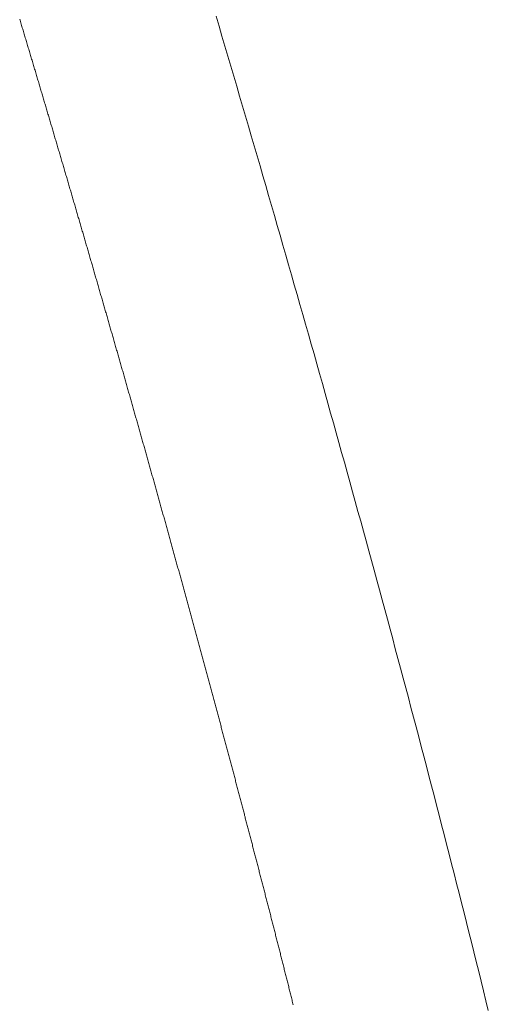
# Model space of a CAD drawing. Units: centimetres. Extents: x 1 to 201, y 0 to 318.
# Drawn here: x 93 to 93, y 311 to 311 of the extents above; entities that cross this region are included whole.
import ezdxf

# ---------------------------------------------------------------- set-up
doc = ezdxf.new("R2010")
doc.units = ezdxf.units.CM
doc.layers.get('0').update_dxf_attribs({"lineweight": 0})

msp = doc.modelspace()

# ---------------------------------------------------------------- linework, layer by layer
for p, q in [((93.029319, 311.078485), (93.029307, 311.078526)), ((93.029331, 311.078444), (93.029319, 311.078485)), ((93.029344, 311.078404), (93.029331, 311.078444)), ((93.029356, 311.078363), (93.029344, 311.078404)), ((93.029368, 311.078322), (93.029356, 311.078363)), ((93.02938, 311.078282), (93.029368, 311.078322)), ((93.029392, 311.078241), (93.02938, 311.078282)), ((93.029405, 311.0782), (93.029392, 311.078241)), ((93.029417, 311.07816), (93.029405, 311.0782)), ((93.029429, 311.078119), (93.029417, 311.07816)), ((93.029441, 311.078078), (93.029429, 311.078119)), ((93.029453, 311.078038), (93.029441, 311.078078)), ((93.029465, 311.077997), (93.029453, 311.078038)), ((93.029478, 311.077956), (93.029465, 311.077997)), ((93.02949, 311.077916), (93.029478, 311.077956)), ((93.029502, 311.077875), (93.02949, 311.077916)), ((93.029514, 311.077834), (93.029502, 311.077875)), ((93.029526, 311.077793), (93.029514, 311.077834)), ((93.029538, 311.077753), (93.029526, 311.077793)), ((93.029551, 311.077712), (93.029538, 311.077753)), ((93.029563, 311.077671), (93.029551, 311.077712)), ((93.029575, 311.077631), (93.029563, 311.077671)), ((93.029587, 311.07759), (93.029575, 311.077631)), ((93.029599, 311.077549), (93.029587, 311.07759)), ((93.029611, 311.077509), (93.029599, 311.077549)), ((93.029623, 311.077468), (93.029611, 311.077509)), ((93.029635, 311.077428), (93.029623, 311.077468)), ((93.029648, 311.077387), (93.029635, 311.077428)), ((93.02966, 311.077346), (93.029648, 311.077387)), ((93.029672, 311.077306), (93.02966, 311.077346)), ((93.029684, 311.077265), (93.029672, 311.077306)), ((93.029696, 311.077224), (93.029684, 311.077265)), ((93.029708, 311.077184), (93.029696, 311.077224)), ((93.02972, 311.077143), (93.029708, 311.077184)), ((93.029732, 311.077102), (93.02972, 311.077143)), ((93.029745, 311.077062), (93.029732, 311.077102)), ((93.029757, 311.077021), (93.029745, 311.077062)), ((93.029769, 311.07698), (93.029757, 311.077021)), ((93.029781, 311.07694), (93.029769, 311.07698)), ((93.029793, 311.076899), (93.029781, 311.07694)), ((93.029805, 311.076859), (93.029793, 311.076899)), ((93.029817, 311.076818), (93.029805, 311.076859)), ((93.029829, 311.076777), (93.029817, 311.076818)), ((93.029841, 311.076737), (93.029829, 311.076777)), ((93.029853, 311.076696), (93.029841, 311.076737)), ((93.029865, 311.076655), (93.029853, 311.076696)), ((93.029878, 311.076615), (93.029865, 311.076655)), ((93.02989, 311.076574), (93.029878, 311.076615)), ((93.029902, 311.076534), (93.02989, 311.076574)), ((93.029914, 311.076493), (93.029902, 311.076534)), ((93.029926, 311.076452), (93.029914, 311.076493)), ((93.029938, 311.076412), (93.029926, 311.076452)), ((93.02995, 311.076371), (93.029938, 311.076412)), ((93.029962, 311.076331), (93.02995, 311.076371)), ((93.029974, 311.07629), (93.029962, 311.076331)), ((93.029986, 311.076249), (93.029974, 311.07629)), ((93.029998, 311.076209), (93.029986, 311.076249)), ((93.03001, 311.076168), (93.029998, 311.076209)), ((93.030022, 311.076127), (93.03001, 311.076168)), ((93.030034, 311.076087), (93.030022, 311.076127)), ((93.030046, 311.076046), (93.030034, 311.076087)), ((93.030058, 311.076006), (93.030046, 311.076046)), ((93.03007, 311.075965), (93.030058, 311.076006)), ((93.030082, 311.075925), (93.03007, 311.075965)), ((93.030094, 311.075884), (93.030082, 311.075925)), ((93.030107, 311.075843), (93.030094, 311.075884)), ((93.030119, 311.075803), (93.030107, 311.075843)), ((93.030131, 311.075762), (93.030119, 311.075803)), ((93.030143, 311.075722), (93.030131, 311.075762)), ((93.030155, 311.075681), (93.030143, 311.075722)), ((93.030167, 311.07564), (93.030155, 311.075681)), ((93.030179, 311.0756), (93.030167, 311.07564)), ((93.030191, 311.075559), (93.030179, 311.0756)), ((93.030203, 311.075519), (93.030191, 311.075559)), ((93.030215, 311.075478), (93.030203, 311.075519)), ((93.030227, 311.075438), (93.030215, 311.075478)), ((93.030239, 311.075397), (93.030227, 311.075438)), ((93.030251, 311.075356), (93.030239, 311.075397)), ((93.030263, 311.075316), (93.030251, 311.075356)), ((93.030275, 311.075275), (93.030263, 311.075316)), ((93.030287, 311.075235), (93.030275, 311.075275)), ((93.030299, 311.075194), (93.030287, 311.075235)), ((93.030311, 311.075154), (93.030299, 311.075194)), ((93.030323, 311.075113), (93.030311, 311.075154)), ((93.030335, 311.075073), (93.030323, 311.075113)), ((93.030347, 311.075032), (93.030335, 311.075073)), ((93.030359, 311.074991), (93.030347, 311.075032)), ((93.030371, 311.074951), (93.030359, 311.074991)), ((93.030382, 311.07491), (93.030371, 311.074951)), ((93.030394, 311.07487), (93.030382, 311.07491)), ((93.030406, 311.074829), (93.030394, 311.07487)), ((93.030418, 311.074789), (93.030406, 311.074829)), ((93.03043, 311.074748), (93.030418, 311.074789)), ((93.030442, 311.074708), (93.03043, 311.074748)), ((93.030454, 311.074667), (93.030442, 311.074708)), ((93.030466, 311.074627), (93.030454, 311.074667)), ((93.030478, 311.074586), (93.030466, 311.074627)), ((93.03049, 311.074545), (93.030478, 311.074586)), ((93.030502, 311.074505), (93.03049, 311.074545)), ((93.030514, 311.074464), (93.030502, 311.074505)), ((93.030526, 311.074424), (93.030514, 311.074464)), ((93.030538, 311.074383), (93.030526, 311.074424)), ((93.03055, 311.074343), (93.030538, 311.074383)), ((93.030562, 311.074302), (93.03055, 311.074343)), ((93.030574, 311.074262), (93.030562, 311.074302)), ((93.030586, 311.074221), (93.030574, 311.074262)), ((93.030597, 311.074181), (93.030586, 311.074221)), ((93.030609, 311.07414), (93.030597, 311.074181)), ((93.030621, 311.0741), (93.030609, 311.07414)), ((93.030633, 311.074059), (93.030621, 311.0741)), ((93.030645, 311.074019), (93.030633, 311.074059)), ((93.030657, 311.073978), (93.030645, 311.074019)), ((93.030669, 311.073938), (93.030657, 311.073978)), ((93.030681, 311.073897), (93.030669, 311.073938)), ((93.030693, 311.073857), (93.030681, 311.073897)), ((93.030705, 311.073816), (93.030693, 311.073857)), ((93.030717, 311.073776), (93.030705, 311.073816)), ((93.030728, 311.073735), (93.030717, 311.073776)), ((93.03074, 311.073695), (93.030728, 311.073735)), ((93.030752, 311.073654), (93.03074, 311.073695)), ((93.030764, 311.073614), (93.030752, 311.073654)), ((93.030776, 311.073573), (93.030764, 311.073614)), ((93.030788, 311.073533), (93.030776, 311.073573)), ((93.0308, 311.073492), (93.030788, 311.073533)), ((93.030812, 311.073452), (93.0308, 311.073492)), ((93.030824, 311.073411), (93.030812, 311.073452)), ((93.030835, 311.073371), (93.030824, 311.073411)), ((93.030847, 311.07333), (93.030835, 311.073371)), ((93.030859, 311.07329), (93.030847, 311.07333)), ((93.030871, 311.073249), (93.030859, 311.07329)), ((93.030883, 311.073209), (93.030871, 311.073249)), ((93.030895, 311.073169), (93.030883, 311.073209)), ((93.030907, 311.073128), (93.030895, 311.073169)), ((93.030918, 311.073088), (93.030907, 311.073128)), ((93.03093, 311.073047), (93.030918, 311.073088)), ((93.030942, 311.073007), (93.03093, 311.073047)), ((93.030954, 311.072966), (93.030942, 311.073007)), ((93.030966, 311.072926), (93.030954, 311.072966)), ((93.030978, 311.072885), (93.030966, 311.072926)), ((93.030989, 311.072845), (93.030978, 311.072885)), ((93.031001, 311.072804), (93.030989, 311.072845)), ((93.031013, 311.072764), (93.031001, 311.072804)), ((93.031025, 311.072723), (93.031013, 311.072764)), ((93.031037, 311.072683), (93.031025, 311.072723)), ((93.031049, 311.072643), (93.031037, 311.072683)), ((93.03106, 311.072602), (93.031049, 311.072643)), ((93.031072, 311.072562), (93.03106, 311.072602)), ((93.031084, 311.072521), (93.031072, 311.072562)), ((93.031096, 311.072481), (93.031084, 311.072521)), ((93.031108, 311.07244), (93.031096, 311.072481)), ((93.03112, 311.0724), (93.031108, 311.07244)), ((93.031131, 311.07236), (93.03112, 311.0724)), ((93.031143, 311.072319), (93.031131, 311.07236)), ((93.031155, 311.072279), (93.031143, 311.072319)), ((93.031167, 311.072238), (93.031155, 311.072279)), ((93.031179, 311.072198), (93.031167, 311.072238)), ((93.03119, 311.072157), (93.031179, 311.072198)), ((93.031202, 311.072117), (93.03119, 311.072157)), ((93.031214, 311.072077), (93.031202, 311.072117)), ((93.031226, 311.072036), (93.031214, 311.072077)), ((93.031237, 311.071996), (93.031226, 311.072036)), ((93.031249, 311.071955), (93.031237, 311.071996)), ((93.031261, 311.071915), (93.031249, 311.071955)), ((93.031273, 311.071874), (93.031261, 311.071915)), ((93.031285, 311.071834), (93.031273, 311.071874)), ((93.031296, 311.071794), (93.031285, 311.071834)), ((93.031308, 311.071753), (93.031296, 311.071794)), ((93.03132, 311.071713), (93.031308, 311.071753)), ((93.031332, 311.071672), (93.03132, 311.071713)), ((93.031343, 311.071632), (93.031332, 311.071672)), ((93.031355, 311.071592), (93.031343, 311.071632)), ((93.031367, 311.071551), (93.031355, 311.071592)), ((93.031379, 311.071511), (93.031367, 311.071551)), ((93.03139, 311.07147), (93.031379, 311.071511)), ((93.031402, 311.07143), (93.03139, 311.07147)), ((93.031414, 311.07139), (93.031402, 311.07143)), ((93.031426, 311.071349), (93.031414, 311.07139)), ((93.031437, 311.071309), (93.031426, 311.071349)), ((93.031449, 311.071269), (93.031437, 311.071309)), ((93.031461, 311.071228), (93.031449, 311.071269)), ((93.031473, 311.071188), (93.031461, 311.071228)), ((93.031484, 311.071147), (93.031473, 311.071188)), ((93.031496, 311.071107), (93.031484, 311.071147)), ((93.031508, 311.071067), (93.031496, 311.071107)), ((93.03152, 311.071026), (93.031508, 311.071067)), ((93.031531, 311.070986), (93.03152, 311.071026)), ((93.031543, 311.070946), (93.031531, 311.070986)), ((93.031555, 311.070905), (93.031543, 311.070946)), ((93.031566, 311.070865), (93.031555, 311.070905)), ((93.031578, 311.070824), (93.031566, 311.070865)), ((93.03159, 311.070784), (93.031578, 311.070824)), ((93.031601, 311.070744), (93.03159, 311.070784)), ((93.031613, 311.070703), (93.031601, 311.070744)), ((93.031625, 311.070663), (93.031613, 311.070703)), ((93.031637, 311.070623), (93.031625, 311.070663)), ((93.031648, 311.070582), (93.031637, 311.070623)), ((93.03166, 311.070542), (93.031648, 311.070582)), ((93.031672, 311.070502), (93.03166, 311.070542)), ((93.031683, 311.070461), (93.031672, 311.070502)), ((93.031695, 311.070421), (93.031683, 311.070461)), ((93.031707, 311.070381), (93.031695, 311.070421)), ((93.031718, 311.07034), (93.031707, 311.070381)), ((93.03173, 311.0703), (93.031718, 311.07034)), ((93.031742, 311.07026), (93.03173, 311.0703)), ((93.031753, 311.070219), (93.031742, 311.07026)), ((93.031765, 311.070179), (93.031753, 311.070219)), ((93.031777, 311.070139), (93.031765, 311.070179)), ((93.031788, 311.070098), (93.031777, 311.070139)), ((93.0318, 311.070058), (93.031788, 311.070098)), ((93.031812, 311.070018), (93.0318, 311.070058)), ((93.031823, 311.069977), (93.031812, 311.070018)), ((93.031835, 311.069937), (93.031823, 311.069977)), ((93.031847, 311.069897), (93.031835, 311.069937)), ((93.031858, 311.069856), (93.031847, 311.069897)), ((93.03187, 311.069816), (93.031858, 311.069856)), ((93.031882, 311.069776), (93.03187, 311.069816)), ((93.031893, 311.069735), (93.031882, 311.069776)), ((93.031905, 311.069695), (93.031893, 311.069735)), ((93.031916, 311.069655), (93.031905, 311.069695)), ((93.031928, 311.069614), (93.031916, 311.069655)), ((93.03194, 311.069574), (93.031928, 311.069614)), ((93.031951, 311.069534), (93.03194, 311.069574)), ((93.031963, 311.069493), (93.031951, 311.069534)), ((93.031975, 311.069453), (93.031963, 311.069493)), ((93.031986, 311.069413), (93.031975, 311.069453)), ((93.031998, 311.069373), (93.031986, 311.069413)), ((93.032009, 311.069332), (93.031998, 311.069373)), ((93.032021, 311.069292), (93.032009, 311.069332)), ((93.032033, 311.069252), (93.032021, 311.069292)), ((93.032044, 311.069211), (93.032033, 311.069252)), ((93.032056, 311.069171), (93.032044, 311.069211)), ((93.032067, 311.069131), (93.032056, 311.069171)), ((93.032079, 311.069091), (93.032067, 311.069131)), ((93.032091, 311.06905), (93.032079, 311.069091)), ((93.032102, 311.06901), (93.032091, 311.06905)), ((93.032114, 311.06897), (93.032102, 311.06901)), ((93.032125, 311.068929), (93.032114, 311.06897)), ((93.032137, 311.068889), (93.032125, 311.068929)), ((93.032149, 311.068849), (93.032137, 311.068889)), ((93.03216, 311.068809), (93.032149, 311.068849)), ((93.032172, 311.068768), (93.03216, 311.068809)), ((93.032183, 311.068728), (93.032172, 311.068768)), ((93.032195, 311.068688), (93.032183, 311.068728)), ((93.032206, 311.068648), (93.032195, 311.068688)), ((93.032218, 311.068607), (93.032206, 311.068648)), ((93.03223, 311.068567), (93.032218, 311.068607)), ((93.032241, 311.068527), (93.03223, 311.068567)), ((93.032253, 311.068487), (93.032241, 311.068527)), ((93.032264, 311.068446), (93.032253, 311.068487)), ((93.032276, 311.068406), (93.032264, 311.068446)), ((93.032287, 311.068366), (93.032276, 311.068406)), ((93.032299, 311.068326), (93.032287, 311.068366)), ((93.03231, 311.068285), (93.032299, 311.068326)), ((93.032322, 311.068245), (93.03231, 311.068285)), ((93.032334, 311.068205), (93.032322, 311.068245)), ((93.032345, 311.068165), (93.032334, 311.068205)), ((93.032357, 311.068124), (93.032345, 311.068165)), ((93.032368, 311.068084), (93.032357, 311.068124)), ((93.03238, 311.068044), (93.032368, 311.068084)), ((93.032391, 311.068004), (93.03238, 311.068044)), ((93.032403, 311.067963), (93.032391, 311.068004)), ((93.032414, 311.067923), (93.032403, 311.067963)), ((93.032426, 311.067883), (93.032414, 311.067923)), ((93.032437, 311.067843), (93.032426, 311.067883)), ((93.032449, 311.067803), (93.032437, 311.067843)), ((93.03246, 311.067762), (93.032449, 311.067803)), ((93.032472, 311.067722), (93.03246, 311.067762)), ((93.032483, 311.067682), (93.032472, 311.067722)), ((93.032495, 311.067642), (93.032483, 311.067682)), ((93.032506, 311.067601), (93.032495, 311.067642)), ((93.032518, 311.067561), (93.032506, 311.067601)), ((93.032529, 311.067521), (93.032518, 311.067561)), ((93.032541, 311.067481), (93.032529, 311.067521)), ((93.032552, 311.067441), (93.032541, 311.067481)), ((93.032564, 311.0674), (93.032552, 311.067441)), ((93.032575, 311.06736), (93.032564, 311.0674)), ((93.032587, 311.06732), (93.032575, 311.06736)), ((93.032598, 311.06728), (93.032587, 311.06732)), ((93.03261, 311.06724), (93.032598, 311.06728)), ((93.032621, 311.067199), (93.03261, 311.06724)), ((93.032633, 311.067159), (93.032621, 311.067199)), ((93.032644, 311.067119), (93.032633, 311.067159)), ((93.032656, 311.067079), (93.032644, 311.067119)), ((93.032667, 311.067039), (93.032656, 311.067079)), ((93.032678, 311.066998), (93.032667, 311.067039)), ((93.03269, 311.066958), (93.032678, 311.066998)), ((93.032701, 311.066918), (93.03269, 311.066958)), ((93.032713, 311.066878), (93.032701, 311.066918)), ((93.032724, 311.066838), (93.032713, 311.066878)), ((93.032736, 311.066798), (93.032724, 311.066838)), ((93.032747, 311.066757), (93.032736, 311.066798)), ((93.032759, 311.066717), (93.032747, 311.066757)), ((93.03277, 311.066677), (93.032759, 311.066717)), ((93.032781, 311.066637), (93.03277, 311.066677)), ((93.032793, 311.066597), (93.032781, 311.066637)), ((93.032804, 311.066557), (93.032793, 311.066597)), ((93.032816, 311.066516), (93.032804, 311.066557)), ((93.032827, 311.066476), (93.032816, 311.066516)), ((93.032839, 311.066436), (93.032827, 311.066476)), ((93.03285, 311.066396), (93.032839, 311.066436)), ((93.032861, 311.066356), (93.03285, 311.066396)), ((93.032873, 311.066316), (93.032861, 311.066356)), ((93.032884, 311.066275), (93.032873, 311.066316)), ((93.032896, 311.066235), (93.032884, 311.066275)), ((93.032907, 311.066195), (93.032896, 311.066235)), ((93.032918, 311.066155), (93.032907, 311.066195)), ((93.03293, 311.066115), (93.032918, 311.066155)), ((93.032941, 311.066075), (93.03293, 311.066115)), ((93.032953, 311.066035), (93.032941, 311.066075)), ((93.032964, 311.065994), (93.032953, 311.066035)), ((93.032975, 311.065954), (93.032964, 311.065994)), ((93.032987, 311.065914), (93.032975, 311.065954)), ((93.032998, 311.065874), (93.032987, 311.065914)), ((93.03301, 311.065834), (93.032998, 311.065874)), ((93.033021, 311.065794), (93.03301, 311.065834)), ((93.033032, 311.065754), (93.033021, 311.065794)), ((93.033044, 311.065713), (93.033032, 311.065754)), ((93.033055, 311.065673), (93.033044, 311.065713)), ((93.033066, 311.065633), (93.033055, 311.065673)), ((93.033078, 311.065593), (93.033066, 311.065633)), ((93.033089, 311.065553), (93.033078, 311.065593)), ((93.033101, 311.065513), (93.033089, 311.065553)), ((93.033112, 311.065473), (93.033101, 311.065513)), ((93.033123, 311.065433), (93.033112, 311.065473)), ((93.033135, 311.065393), (93.033123, 311.065433)), ((93.033146, 311.065352), (93.033135, 311.065393)), ((93.033157, 311.065312), (93.033146, 311.065352)), ((93.033169, 311.065272), (93.033157, 311.065312)), ((93.03318, 311.065232), (93.033169, 311.065272)), ((93.033191, 311.065192), (93.03318, 311.065232)), ((93.033203, 311.065152), (93.033191, 311.065192)), ((93.033214, 311.065112), (93.033203, 311.065152)), ((93.033225, 311.065072), (93.033214, 311.065112)), ((93.033237, 311.065032), (93.033225, 311.065072)), ((93.033248, 311.064991), (93.033237, 311.065032)), ((93.033259, 311.064951), (93.033248, 311.064991)), ((93.033271, 311.064911), (93.033259, 311.064951)), ((93.033282, 311.064871), (93.033271, 311.064911)), ((93.033293, 311.064831), (93.033282, 311.064871)), ((93.033305, 311.064791), (93.033293, 311.064831)), ((93.033316, 311.064751), (93.033305, 311.064791)), ((93.033327, 311.064711), (93.033316, 311.064751)), ((93.033339, 311.064671), (93.033327, 311.064711)), ((93.03335, 311.064631), (93.033339, 311.064671)), ((93.033361, 311.064591), (93.03335, 311.064631)), ((93.033372, 311.064551), (93.033361, 311.064591)), ((93.033384, 311.06451), (93.033372, 311.064551)), ((93.033395, 311.06447), (93.033384, 311.06451)), ((93.033406, 311.06443), (93.033395, 311.06447)), ((93.033418, 311.06439), (93.033406, 311.06443)), ((93.033429, 311.06435), (93.033418, 311.06439)), ((93.03344, 311.06431), (93.033429, 311.06435)), ((93.033451, 311.06427), (93.03344, 311.06431)), ((93.033463, 311.06423), (93.033451, 311.06427)), ((93.033474, 311.06419), (93.033463, 311.06423)), ((93.033485, 311.06415), (93.033474, 311.06419)), ((93.033497, 311.06411), (93.033485, 311.06415)), ((93.033508, 311.06407), (93.033497, 311.06411)), ((93.033519, 311.06403), (93.033508, 311.06407)), ((93.03353, 311.06399), (93.033519, 311.06403)), ((93.033542, 311.06395), (93.03353, 311.06399)), ((93.033553, 311.063909), (93.033542, 311.06395)), ((93.033564, 311.063869), (93.033553, 311.063909)), ((93.033575, 311.063829), (93.033564, 311.063869)), ((93.033587, 311.063789), (93.033575, 311.063829)), ((93.033598, 311.063749), (93.033587, 311.063789)), ((93.033609, 311.063709), (93.033598, 311.063749)), ((93.03362, 311.063669), (93.033609, 311.063709)), ((93.033632, 311.063629), (93.03362, 311.063669)), ((93.033643, 311.063589), (93.033632, 311.063629)), ((93.033654, 311.063549), (93.033643, 311.063589)), ((93.033665, 311.063509), (93.033654, 311.063549)), ((93.033676, 311.063469), (93.033665, 311.063509)), ((93.033688, 311.063429), (93.033676, 311.063469)), ((93.033699, 311.063389), (93.033688, 311.063429)), ((93.03371, 311.063349), (93.033699, 311.063389)), ((93.033721, 311.063309), (93.03371, 311.063349)), ((93.033732, 311.063269), (93.033721, 311.063309)), ((93.033744, 311.063229), (93.033732, 311.063269)), ((93.033755, 311.063189), (93.033744, 311.063229)), ((93.033766, 311.063149), (93.033755, 311.063189)), ((93.033777, 311.063109), (93.033766, 311.063149)), ((93.033788, 311.063069), (93.033777, 311.063109)), ((93.0338, 311.063029), (93.033788, 311.063069)), ((93.033811, 311.062989), (93.0338, 311.063029)), ((93.033822, 311.062949), (93.033811, 311.062989)), ((93.033833, 311.062909), (93.033822, 311.062949)), ((93.033844, 311.062869), (93.033833, 311.062909)), ((93.033856, 311.062829), (93.033844, 311.062869)), ((93.033867, 311.062789), (93.033856, 311.062829)), ((93.033878, 311.062749), (93.033867, 311.062789)), ((93.033889, 311.062709), (93.033878, 311.062749)), ((93.0339, 311.062669), (93.033889, 311.062709)), ((93.033911, 311.062629), (93.0339, 311.062669)), ((93.033923, 311.062589), (93.033911, 311.062629)), ((93.033934, 311.062549), (93.033923, 311.062589)), ((93.033945, 311.062509), (93.033934, 311.062549)), ((93.033956, 311.062469), (93.033945, 311.062509)), ((93.033967, 311.062429), (93.033956, 311.062469)), ((93.033978, 311.062389), (93.033967, 311.062429)), ((93.03399, 311.062349), (93.033978, 311.062389)), ((93.034001, 311.062309), (93.03399, 311.062349)), ((93.034012, 311.062269), (93.034001, 311.062309)), ((93.034023, 311.062229), (93.034012, 311.062269)), ((93.034034, 311.062189), (93.034023, 311.062229)), ((93.034045, 311.062149), (93.034034, 311.062189)), ((93.034056, 311.062109), (93.034045, 311.062149)), ((93.034067, 311.062069), (93.034056, 311.062109)), ((93.034079, 311.062029), (93.034067, 311.062069)), ((93.03409, 311.061989), (93.034079, 311.062029)), ((93.034101, 311.061949), (93.03409, 311.061989)), ((93.034112, 311.061909), (93.034101, 311.061949)), ((93.034123, 311.061869), (93.034112, 311.061909)), ((93.034134, 311.061829), (93.034123, 311.061869)), ((93.034145, 311.061789), (93.034134, 311.061829)), ((93.034156, 311.061749), (93.034145, 311.061789)), ((93.034167, 311.061709), (93.034156, 311.061749)), ((93.034179, 311.061669), (93.034167, 311.061709)), ((93.03419, 311.061629), (93.034179, 311.061669)), ((93.034201, 311.061589), (93.03419, 311.061629)), ((93.034212, 311.061549), (93.034201, 311.061589)), ((93.034223, 311.061509), (93.034212, 311.061549)), ((93.034234, 311.061469), (93.034223, 311.061509)), ((93.034245, 311.061429), (93.034234, 311.061469)), ((93.034256, 311.061389), (93.034245, 311.061429)), ((93.034267, 311.061349), (93.034256, 311.061389)), ((93.034278, 311.061309), (93.034267, 311.061349)), ((93.034289, 311.061269), (93.034278, 311.061309)), ((93.0343, 311.061229), (93.034289, 311.061269)), ((93.034312, 311.061189), (93.0343, 311.061229)), ((93.034323, 311.061149), (93.034312, 311.061189)), ((93.034334, 311.061109), (93.034323, 311.061149)), ((93.034345, 311.06107), (93.034334, 311.061109)), ((93.034356, 311.06103), (93.034345, 311.06107)), ((93.034367, 311.06099), (93.034356, 311.06103)), ((93.034378, 311.06095), (93.034367, 311.06099)), ((93.034389, 311.06091), (93.034378, 311.06095)), ((93.0344, 311.06087), (93.034389, 311.06091)), ((93.034411, 311.06083), (93.0344, 311.06087)), ((93.034422, 311.06079), (93.034411, 311.06083)), ((93.034433, 311.06075), (93.034422, 311.06079)), ((93.034444, 311.06071), (93.034433, 311.06075)), ((93.034455, 311.06067), (93.034444, 311.06071)), ((93.034466, 311.06063), (93.034455, 311.06067)), ((93.034477, 311.06059), (93.034466, 311.06063)), ((93.034488, 311.06055), (93.034477, 311.06059)), ((93.034499, 311.06051), (93.034488, 311.06055)), ((93.03451, 311.06047), (93.034499, 311.06051)), ((93.034521, 311.06043), (93.03451, 311.06047)), ((93.034532, 311.060391), (93.034521, 311.06043)), ((93.034543, 311.060351), (93.034532, 311.060391)), ((93.034554, 311.060311), (93.034543, 311.060351)), ((93.034565, 311.060271), (93.034554, 311.060311)), ((93.034576, 311.060231), (93.034565, 311.060271)), ((93.034587, 311.060191), (93.034576, 311.060231)), ((93.034598, 311.060151), (93.034587, 311.060191)), ((93.034609, 311.060111), (93.034598, 311.060151)), ((93.03462, 311.060071), (93.034609, 311.060111)), ((93.034631, 311.060031), (93.03462, 311.060071)), ((93.034642, 311.059991), (93.034631, 311.060031)), ((93.034653, 311.059951), (93.034642, 311.059991)), ((93.034664, 311.059912), (93.034653, 311.059951)), ((93.034675, 311.059872), (93.034664, 311.059912)), ((93.034686, 311.059832), (93.034675, 311.059872)), ((93.034697, 311.059792), (93.034686, 311.059832)), ((93.034708, 311.059752), (93.034697, 311.059792)), ((93.034719, 311.059712), (93.034708, 311.059752)), ((93.03473, 311.059672), (93.034719, 311.059712)), ((93.034741, 311.059632), (93.03473, 311.059672)), ((93.034752, 311.059592), (93.034741, 311.059632)), ((93.034763, 311.059552), (93.034752, 311.059592)), ((93.034774, 311.059512), (93.034763, 311.059552)), ((93.034785, 311.059473), (93.034774, 311.059512)), ((93.034796, 311.059433), (93.034785, 311.059473)), ((93.034807, 311.059393), (93.034796, 311.059433)), ((93.034817, 311.059353), (93.034807, 311.059393)), ((93.034828, 311.059313), (93.034817, 311.059353)), ((93.034839, 311.059273), (93.034828, 311.059313)), ((93.03485, 311.059233), (93.034839, 311.059273)), ((93.034861, 311.059193), (93.03485, 311.059233)), ((93.034872, 311.059153), (93.034861, 311.059193)), ((93.034883, 311.059114), (93.034872, 311.059153)), ((93.034894, 311.059074), (93.034883, 311.059114)), ((93.034905, 311.059034), (93.034894, 311.059074)), ((93.034916, 311.058994), (93.034905, 311.059034)), ((93.034927, 311.058954), (93.034916, 311.058994)), ((93.034938, 311.058914), (93.034927, 311.058954)), ((93.034948, 311.058874), (93.034938, 311.058914)), ((93.034959, 311.058834), (93.034948, 311.058874)), ((93.03497, 311.058794), (93.034959, 311.058834)), ((93.034981, 311.058755), (93.03497, 311.058794)), ((93.034992, 311.058715), (93.034981, 311.058755)), ((93.035003, 311.058675), (93.034992, 311.058715)), ((93.035014, 311.058635), (93.035003, 311.058675)), ((93.035025, 311.058595), (93.035014, 311.058635)), ((93.035036, 311.058555), (93.035025, 311.058595)), ((93.035046, 311.058515), (93.035036, 311.058555)), ((93.035057, 311.058475), (93.035046, 311.058515)), ((93.035068, 311.058436), (93.035057, 311.058475)), ((93.035079, 311.058396), (93.035068, 311.058436)), ((93.03509, 311.058356), (93.035079, 311.058396)), ((93.035101, 311.058316), (93.03509, 311.058356)), ((93.035112, 311.058276), (93.035101, 311.058316)), ((93.035122, 311.058236), (93.035112, 311.058276)), ((93.035133, 311.058196), (93.035122, 311.058236)), ((93.035144, 311.058156), (93.035133, 311.058196)), ((93.035155, 311.058117), (93.035144, 311.058156)), ((93.035166, 311.058077), (93.035155, 311.058117)), ((93.035177, 311.058037), (93.035166, 311.058077)), ((93.035188, 311.057997), (93.035177, 311.058037)), ((93.035198, 311.057957), (93.035188, 311.057997)), ((93.035209, 311.057917), (93.035198, 311.057957)), ((93.03522, 311.057877), (93.035209, 311.057917)), ((93.035231, 311.057838), (93.03522, 311.057877)), ((93.035242, 311.057798), (93.035231, 311.057838)), ((93.035253, 311.057758), (93.035242, 311.057798)), ((93.035263, 311.057718), (93.035253, 311.057758)), ((93.035274, 311.057678), (93.035263, 311.057718)), ((93.035285, 311.057638), (93.035274, 311.057678)), ((93.035296, 311.057599), (93.035285, 311.057638)), ((93.035307, 311.057559), (93.035296, 311.057599)), ((93.035317, 311.057519), (93.035307, 311.057559)), ((93.035328, 311.057479), (93.035317, 311.057519)), ((93.035339, 311.057439), (93.035328, 311.057479)), ((93.03535, 311.057399), (93.035339, 311.057439)), ((93.035361, 311.057359), (93.03535, 311.057399)), ((93.035371, 311.05732), (93.035361, 311.057359)), ((93.035382, 311.05728), (93.035371, 311.05732)), ((93.035393, 311.05724), (93.035382, 311.05728)), ((93.035404, 311.0572), (93.035393, 311.05724)), ((93.035414, 311.05716), (93.035404, 311.0572)), ((93.035425, 311.05712), (93.035414, 311.05716)), ((93.035436, 311.057081), (93.035425, 311.05712)), ((93.035447, 311.057041), (93.035436, 311.057081)), ((93.035458, 311.057001), (93.035447, 311.057041)), ((93.035468, 311.056961), (93.035458, 311.057001)), ((93.035479, 311.056921), (93.035468, 311.056961)), ((93.03549, 311.056881), (93.035479, 311.056921)), ((93.035501, 311.056842), (93.03549, 311.056881)), ((93.035511, 311.056802), (93.035501, 311.056842)), ((93.035522, 311.056762), (93.035511, 311.056802)), ((93.035533, 311.056722), (93.035522, 311.056762)), ((93.035544, 311.056682), (93.035533, 311.056722)), ((93.035554, 311.056642), (93.035544, 311.056682)), ((93.035565, 311.056603), (93.035554, 311.056642)), ((93.035576, 311.056563), (93.035565, 311.056603)), ((93.035586, 311.056523), (93.035576, 311.056563)), ((93.035597, 311.056483), (93.035586, 311.056523)), ((93.035608, 311.056443), (93.035597, 311.056483)), ((93.035619, 311.056403), (93.035608, 311.056443)), ((93.035629, 311.056364), (93.035619, 311.056403)), ((93.03564, 311.056324), (93.035629, 311.056364)), ((93.035651, 311.056284), (93.03564, 311.056324)), ((93.035661, 311.056244), (93.035651, 311.056284)), ((93.035672, 311.056204), (93.035661, 311.056244)), ((93.035683, 311.056165), (93.035672, 311.056204)), ((93.035694, 311.056125), (93.035683, 311.056165)), ((93.035704, 311.056085), (93.035694, 311.056125)), ((93.035715, 311.056045), (93.035704, 311.056085)), ((93.035726, 311.056005), (93.035715, 311.056045)), ((93.035736, 311.055966), (93.035726, 311.056005)), ((93.035747, 311.055926), (93.035736, 311.055966)), ((93.035758, 311.055886), (93.035747, 311.055926)), ((93.035768, 311.055846), (93.035758, 311.055886)), ((93.035779, 311.055806), (93.035768, 311.055846)), ((93.03579, 311.055766), (93.035779, 311.055806)), ((93.0358, 311.055727), (93.03579, 311.055766)), ((93.035811, 311.055687), (93.0358, 311.055727)), ((93.035822, 311.055647), (93.035811, 311.055687)), ((93.035832, 311.055607), (93.035822, 311.055647)), ((93.035843, 311.055567), (93.035832, 311.055607)), ((93.035854, 311.055528), (93.035843, 311.055567)), ((93.035864, 311.055488), (93.035854, 311.055528)), ((93.035875, 311.055448), (93.035864, 311.055488)), ((93.035886, 311.055408), (93.035875, 311.055448)), ((93.035896, 311.055368), (93.035886, 311.055408)), ((93.035907, 311.055329), (93.035896, 311.055368)), ((93.035918, 311.055289), (93.035907, 311.055329)), ((93.035928, 311.055249), (93.035918, 311.055289)), ((93.035939, 311.055209), (93.035928, 311.055249)), ((93.035949, 311.055169), (93.035939, 311.055209)), ((93.03596, 311.05513), (93.035949, 311.055169)), ((93.035971, 311.05509), (93.03596, 311.05513)), ((93.035981, 311.05505), (93.035971, 311.05509)), ((93.035992, 311.05501), (93.035981, 311.05505)), ((93.036003, 311.05497), (93.035992, 311.05501)), ((93.036013, 311.054931), (93.036003, 311.05497)), ((93.036024, 311.054891), (93.036013, 311.054931)), ((93.036034, 311.054851), (93.036024, 311.054891)), ((93.036045, 311.054811), (93.036034, 311.054851)), ((93.036056, 311.054772), (93.036045, 311.054811)), ((93.036066, 311.054732), (93.036056, 311.054772)), ((93.036077, 311.054692), (93.036066, 311.054732)), ((93.036087, 311.054652), (93.036077, 311.054692)), ((93.036098, 311.054612), (93.036087, 311.054652)), ((93.036109, 311.054573), (93.036098, 311.054612)), ((93.036119, 311.054533), (93.036109, 311.054573)), ((93.03613, 311.054493), (93.036119, 311.054533)), ((93.03614, 311.054453), (93.03613, 311.054493)), ((93.036151, 311.054413), (93.03614, 311.054453)), ((93.036161, 311.054374), (93.036151, 311.054413)), ((93.036172, 311.054334), (93.036161, 311.054374)), ((93.036183, 311.054294), (93.036172, 311.054334)), ((93.036193, 311.054254), (93.036183, 311.054294)), ((93.036204, 311.054215), (93.036193, 311.054254)), ((93.036214, 311.054175), (93.036204, 311.054215)), ((93.036225, 311.054135), (93.036214, 311.054175)), ((93.036235, 311.054095), (93.036225, 311.054135)), ((93.036246, 311.054055), (93.036235, 311.054095)), ((93.036256, 311.054016), (93.036246, 311.054055)), ((93.036267, 311.053976), (93.036256, 311.054016)), ((93.036277, 311.053936), (93.036267, 311.053976)), ((93.036288, 311.053896), (93.036277, 311.053936)), ((93.036299, 311.053857), (93.036288, 311.053896)), ((93.036309, 311.053817), (93.036299, 311.053857)), ((93.03632, 311.053777), (93.036309, 311.053817)), ((93.03633, 311.053737), (93.03632, 311.053777)), ((93.036341, 311.053698), (93.03633, 311.053737)), ((93.036351, 311.053658), (93.036341, 311.053698)), ((93.036362, 311.053618), (93.036351, 311.053658)), ((93.036372, 311.053578), (93.036362, 311.053618)), ((93.036383, 311.053538), (93.036372, 311.053578)), ((93.036393, 311.053499), (93.036383, 311.053538)), ((93.036404, 311.053459), (93.036393, 311.053499)), ((93.036414, 311.053419), (93.036404, 311.053459)), ((93.036425, 311.053379), (93.036414, 311.053419)), ((93.036435, 311.05334), (93.036425, 311.053379)), ((93.036446, 311.0533), (93.036435, 311.05334)), ((93.036456, 311.05326), (93.036446, 311.0533)), ((93.036467, 311.05322), (93.036456, 311.05326)), ((93.036477, 311.053181), (93.036467, 311.05322)), ((93.036488, 311.053141), (93.036477, 311.053181)), ((93.036498, 311.053101), (93.036488, 311.053141)), ((93.036508, 311.053061), (93.036498, 311.053101)), ((93.036519, 311.053022), (93.036508, 311.053061)), ((93.036529, 311.052982), (93.036519, 311.053022)), ((93.03654, 311.052942), (93.036529, 311.052982)), ((93.03655, 311.052902), (93.03654, 311.052942)), ((93.036561, 311.052863), (93.03655, 311.052902)), ((93.036571, 311.052823), (93.036561, 311.052863)), ((93.036582, 311.052783), (93.036571, 311.052823)), ((93.036592, 311.052743), (93.036582, 311.052783)), ((93.036603, 311.052703), (93.036592, 311.052743)), ((93.036613, 311.052664), (93.036603, 311.052703)), ((93.036623, 311.052624), (93.036613, 311.052664)), ((93.036634, 311.052584), (93.036623, 311.052624)), ((93.036644, 311.052544), (93.036634, 311.052584)), ((93.036655, 311.052505), (93.036644, 311.052544)), ((93.036665, 311.052465), (93.036655, 311.052505)), ((93.036676, 311.052425), (93.036665, 311.052465)), ((93.036686, 311.052385), (93.036676, 311.052425)), ((93.036696, 311.052346), (93.036686, 311.052385)), ((93.036707, 311.052306), (93.036696, 311.052346)), ((93.036717, 311.052266), (93.036707, 311.052306)), ((93.036728, 311.052226), (93.036717, 311.052266)), ((93.036738, 311.052187), (93.036728, 311.052226)), ((93.036748, 311.052147), (93.036738, 311.052187)), ((93.036759, 311.052107), (93.036748, 311.052147)), ((93.036769, 311.052067), (93.036759, 311.052107)), ((93.03678, 311.052028), (93.036769, 311.052067)), ((93.03679, 311.051988), (93.03678, 311.052028)), ((93.0368, 311.051948), (93.03679, 311.051988)), ((93.036811, 311.051909), (93.0368, 311.051948)), ((93.036821, 311.051869), (93.036811, 311.051909)), ((93.036831, 311.051829), (93.036821, 311.051869)), ((93.036842, 311.051789), (93.036831, 311.051829)), ((93.036852, 311.05175), (93.036842, 311.051789)), ((93.036863, 311.05171), (93.036852, 311.05175)), ((93.036873, 311.05167), (93.036863, 311.05171)), ((93.036883, 311.05163), (93.036873, 311.05167)), ((93.036894, 311.051591), (93.036883, 311.05163)), ((93.036904, 311.051551), (93.036894, 311.051591)), ((93.036914, 311.051511), (93.036904, 311.051551)), ((93.036925, 311.051471), (93.036914, 311.051511)), ((93.036935, 311.051432), (93.036925, 311.051471)), ((93.036945, 311.051392), (93.036935, 311.051432)), ((93.036956, 311.051352), (93.036945, 311.051392)), ((93.036966, 311.051312), (93.036956, 311.051352)), ((93.036976, 311.051273), (93.036966, 311.051312)), ((93.036987, 311.051233), (93.036976, 311.051273)), ((93.036997, 311.051193), (93.036987, 311.051233)), ((93.037007, 311.051153), (93.036997, 311.051193)), ((93.037018, 311.051114), (93.037007, 311.051153)), ((93.037028, 311.051074), (93.037018, 311.051114)), ((93.037038, 311.051034), (93.037028, 311.051074)), ((93.037049, 311.050995), (93.037038, 311.051034)), ((93.037059, 311.050955), (93.037049, 311.050995)), ((93.037069, 311.050915), (93.037059, 311.050955)), ((93.03708, 311.050875), (93.037069, 311.050915)), ((93.03709, 311.050836), (93.03708, 311.050875)), ((93.0371, 311.050796), (93.03709, 311.050836)), ((93.03711, 311.050756), (93.0371, 311.050796)), ((93.037121, 311.050716), (93.03711, 311.050756)), ((93.037131, 311.050677), (93.037121, 311.050716)), ((93.037141, 311.050637), (93.037131, 311.050677)), ((93.037152, 311.050597), (93.037141, 311.050637)), ((93.037162, 311.050557), (93.037152, 311.050597)), ((93.037172, 311.050518), (93.037162, 311.050557)), ((93.037182, 311.050478), (93.037172, 311.050518)), ((93.037193, 311.050438), (93.037182, 311.050478)), ((93.037203, 311.050399), (93.037193, 311.050438)), ((93.037213, 311.050359), (93.037203, 311.050399)), ((93.037223, 311.050319), (93.037213, 311.050359)), ((93.037234, 311.050279), (93.037223, 311.050319)), ((93.037244, 311.05024), (93.037234, 311.050279)), ((93.037254, 311.0502), (93.037244, 311.05024)), ((93.037264, 311.05016), (93.037254, 311.0502)), ((93.037275, 311.05012), (93.037264, 311.05016)), ((93.037285, 311.050081), (93.037275, 311.05012)), ((93.037295, 311.050041), (93.037285, 311.050081)), ((93.037305, 311.050001), (93.037295, 311.050041)), ((93.037316, 311.049962), (93.037305, 311.050001)), ((93.037326, 311.049922), (93.037316, 311.049962)), ((93.037336, 311.049882), (93.037326, 311.049922)), ((93.037346, 311.049842), (93.037336, 311.049882)), ((93.037356, 311.049803), (93.037346, 311.049842)), ((93.037367, 311.049763), (93.037356, 311.049803)), ((93.037377, 311.049723), (93.037367, 311.049763)), ((93.037387, 311.049683), (93.037377, 311.049723)), ((93.037397, 311.049644), (93.037387, 311.049683)), ((93.037407, 311.049604), (93.037397, 311.049644)), ((93.037418, 311.049564), (93.037407, 311.049604)), ((93.037428, 311.049525), (93.037418, 311.049564)), ((93.037438, 311.049485), (93.037428, 311.049525)), ((93.037448, 311.049445), (93.037438, 311.049485)), ((93.037458, 311.049405), (93.037448, 311.049445)), ((93.037469, 311.049366), (93.037458, 311.049405)), ((93.037479, 311.049326), (93.037469, 311.049366)), ((93.037489, 311.049286), (93.037479, 311.049326)), ((93.037499, 311.049246), (93.037489, 311.049286)), ((93.037509, 311.049207), (93.037499, 311.049246)), ((93.037519, 311.049167), (93.037509, 311.049207)), ((93.03753, 311.049127), (93.037519, 311.049167)), ((93.03754, 311.049088), (93.03753, 311.049127)), ((93.03755, 311.049048), (93.03754, 311.049088)), ((93.03756, 311.049008), (93.03755, 311.049048)), ((93.03757, 311.048968), (93.03756, 311.049008)), ((93.03758, 311.048929), (93.03757, 311.048968)), ((93.037591, 311.048889), (93.03758, 311.048929)), ((93.037601, 311.048849), (93.037591, 311.048889)), ((93.037611, 311.04881), (93.037601, 311.048849)), ((93.037621, 311.04877), (93.037611, 311.04881)), ((93.037631, 311.04873), (93.037621, 311.04877)), ((93.037641, 311.04869), (93.037631, 311.04873)), ((93.037651, 311.048651), (93.037641, 311.04869)), ((93.037661, 311.048611), (93.037651, 311.048651)), ((93.037672, 311.048571), (93.037661, 311.048611)), ((93.037682, 311.048532), (93.037672, 311.048571)), ((93.037692, 311.048492), (93.037682, 311.048532)), ((93.037702, 311.048452), (93.037692, 311.048492)), ((93.037712, 311.048412), (93.037702, 311.048452)), ((93.037722, 311.048373), (93.037712, 311.048412)), ((93.037732, 311.048333), (93.037722, 311.048373)), ((93.037742, 311.048293), (93.037732, 311.048333)), ((93.037752, 311.048253), (93.037742, 311.048293)), ((93.037762, 311.048214), (93.037752, 311.048253)), ((93.037773, 311.048174), (93.037762, 311.048214)), ((93.037783, 311.048134), (93.037773, 311.048174)), ((93.037793, 311.048095), (93.037783, 311.048134)), ((93.037803, 311.048055), (93.037793, 311.048095)), ((93.037813, 311.048015), (93.037803, 311.048055)), ((93.037823, 311.047975), (93.037813, 311.048015)), ((93.037833, 311.047936), (93.037823, 311.047975)), ((93.037843, 311.047896), (93.037833, 311.047936)), ((93.037853, 311.047856), (93.037843, 311.047896)), ((93.037863, 311.047817), (93.037853, 311.047856)), ((93.037873, 311.047777), (93.037863, 311.047817)), ((93.037883, 311.047737), (93.037873, 311.047777)), ((93.037893, 311.047697), (93.037883, 311.047737)), ((93.037903, 311.047658), (93.037893, 311.047697)), ((93.037913, 311.047618), (93.037903, 311.047658)), ((93.037923, 311.047578), (93.037913, 311.047618)), ((93.037933, 311.047539), (93.037923, 311.047578)), ((93.037943, 311.047499), (93.037933, 311.047539)), ((93.037954, 311.047459), (93.037943, 311.047499)), ((93.037964, 311.047419), (93.037954, 311.047459)), ((93.037974, 311.04738), (93.037964, 311.047419)), ((93.037984, 311.04734), (93.037974, 311.04738)), ((93.037994, 311.0473), (93.037984, 311.04734)), ((93.038004, 311.04726), (93.037994, 311.0473)), ((93.038014, 311.047221), (93.038004, 311.04726)), ((93.038024, 311.047181), (93.038014, 311.047221)), ((93.038034, 311.047141), (93.038024, 311.047181)), ((93.038044, 311.047102), (93.038034, 311.047141)), ((93.038054, 311.047062), (93.038044, 311.047102)), ((93.038064, 311.047022), (93.038054, 311.047062)), ((93.038074, 311.046982), (93.038064, 311.047022)), ((93.038084, 311.046943), (93.038074, 311.046982)), ((93.038094, 311.046903), (93.038084, 311.046943)), ((93.038104, 311.046863), (93.038094, 311.046903)), ((93.038113, 311.046824), (93.038104, 311.046863)), ((93.038123, 311.046784), (93.038113, 311.046824)), ((93.038133, 311.046744), (93.038123, 311.046784)), ((93.038143, 311.046704), (93.038133, 311.046744)), ((93.038153, 311.046665), (93.038143, 311.046704)), ((93.038163, 311.046625), (93.038153, 311.046665)), ((93.038173, 311.046585), (93.038163, 311.046625)), ((93.038183, 311.046545), (93.038173, 311.046585)), ((93.038193, 311.046506), (93.038183, 311.046545)), ((93.038203, 311.046466), (93.038193, 311.046506))]:
    msp.add_line(p, q)
msp.add_lwpolyline([(93.044546, 311.046285), (93.044468, 311.046603), (93.04439, 311.046921), (93.044312, 311.047239), (93.044233, 311.047557), (93.044154, 311.047875), (93.044075, 311.048193), (93.043996, 311.048511), (93.043916, 311.048829), (93.043836, 311.049147), (93.043757, 311.049465), (93.043676, 311.049782), (93.043596, 311.0501), (93.043515, 311.050418), (93.043435, 311.050736), (93.043354, 311.051053), (93.043273, 311.051371), (93.043191, 311.051689), (93.04311, 311.052007), (93.043028, 311.052325), (93.042946, 311.052642), (93.042864, 311.05296), (93.042781, 311.053278), (93.042699, 311.053596), (93.042616, 311.053914), (93.042533, 311.054232), (93.04245, 311.05455), (93.042366, 311.054868), (93.042283, 311.055186), (93.042199, 311.055504), (93.042115, 311.055822), (93.042031, 311.05614), (93.041947, 311.056459), (93.041862, 311.056777), (93.041777, 311.057095), (93.041692, 311.057413), (93.041607, 311.057732), (93.041522, 311.05805), (93.041436, 311.058369), (93.041351, 311.058687), (93.041265, 311.059006), (93.041179, 311.059324), (93.041093, 311.059643), (93.041006, 311.059962), (93.04092, 311.060281), (93.040833, 311.0606), (93.040746, 311.060919), (93.040659, 311.061238), (93.040571, 311.061557), (93.040484, 311.061876), (93.040396, 311.062195), (93.040308, 311.062515), (93.04022, 311.062834), (93.040132, 311.063154), (93.040043, 311.063473), (93.039955, 311.063793), (93.039866, 311.064113), (93.039777, 311.064433), (93.039688, 311.064752), (93.039599, 311.065073), (93.039509, 311.065393), (93.039419, 311.065713), (93.039329, 311.066033), (93.039239, 311.066354), (93.039149, 311.066674), (93.039059, 311.066995), (93.038968, 311.067316), (93.038878, 311.067636), (93.038787, 311.067957), (93.038696, 311.068278), (93.038604, 311.0686), (93.038513, 311.068921), (93.038421, 311.069242), (93.03833, 311.069564), (93.038238, 311.069886), (93.038146, 311.070207), (93.038053, 311.070529), (93.037961, 311.070851), (93.037868, 311.071173), (93.037776, 311.071496), (93.037683, 311.071818), (93.03759, 311.07214), (93.037496, 311.072463), (93.037403, 311.072786), (93.037309, 311.073109), (93.037216, 311.073432), (93.037122, 311.073755), (93.037028, 311.074078), (93.036933, 311.074401), (93.036839, 311.074725), (93.036744, 311.075048), (93.036649, 311.075372), (93.036555, 311.075696), (93.036459, 311.07602), (93.036364, 311.076344), (93.036269, 311.076668), (93.036173, 311.076992), (93.036077, 311.077316), (93.035982, 311.077641), (93.035885, 311.077966), (93.035789, 311.07829), (93.035693, 311.078615)])

doc.saveas('drawing.dxf')
